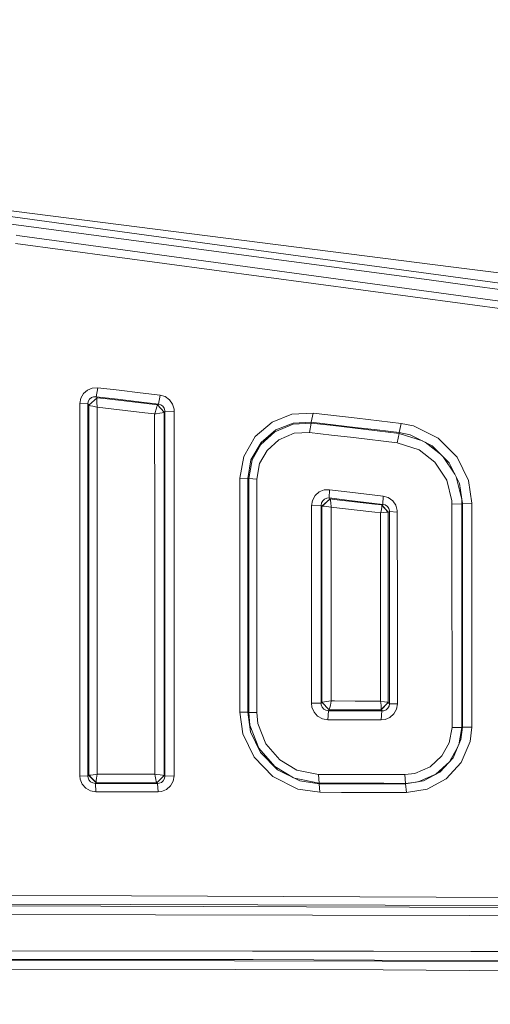
# Model space of a CAD drawing. Units: millimetres. Extents: x -1518 to 1525, y -306 to 3790.
# Drawn here: x 13 to 29, y 2178 to 2211 of the extents above; entities that cross this region are included whole.
import ezdxf

# ---------------------------------------------------------------- set-up
doc = ezdxf.new("R2010")
doc.units = ezdxf.units.MM
doc.layers.add('1', color=7, linetype='Continuous', true_color=0xffffff)
doc.styles.add('blockfont', font='simplex.shx')
doc.dimstyles.get("Standard").update_dxf_attribs({"dimtxt": 0.18, "dimasz": 0.18, "dimexe": 0.18, "dimexo": 0.0625, "dimgap": 0.09, "dimtad": 0, "dimtih": 1, "dimtoh": 1, "dimdec": 4, "dimzin": 0, "dimdsep": 46, "dimtxsty": 'Standard', "dimcen": 0.09, "dimadec": 0, "dimazin": 0, "dimtfac": 1, "dimtdec": 4, "dimtofl": 0, "dimtmove": 0, "dimatfit": 3, "dimfxl": 1, "dimtolj": 1, "dimtzin": 0, "dimarcsym": 0})

# ---------------------------------------------------------------- blocks, each defined once
blk = doc.blocks.new('_U2')
at = {"layer": '1', "color": 18, "lineweight": 13}
for p, q in [((55.323277, 3469.658211), (30.323277, 3469.658211)), ((30.323277, 3469.658211), (30.323277, 3375.908211)), ((286.989944, 3469.658211), (261.989944, 3469.658211)), ((286.989944, 3375.908211), (286.989944, 3469.658211)), ((-1283.949912, 1582.597007), (-1283.949912, 3425.958211)), ((1283.8673, 1583.564867), (1283.8673, 3425.958211)), ((-1283.949912, 3422.783211), (-288.660056, 3422.783211)), ((1283.8673, 3422.783211), (288.577444, 3422.783211)), ((30.323277, 3375.908211), (55.323277, 3375.908211)), ((261.989944, 3375.908211), (286.989944, 3375.908211))]:
    blk.add_line(p, q, dxfattribs=at)
at = {"layer": '1', "color": 18, "lineweight": 70}
for points in [[(-1283.949912, 3422.783211), (-1233.949961, 3436.180671), (-1233.949862, 3409.385752)], [(1283.8673, 3422.783211), (1233.867349, 3409.385752), (1233.86725, 3436.180671)]]:
    blk.add_solid(points, dxfattribs=at)
at = {"layer": '1', "color": 18, "linetype": 'Continuous', "lineweight": 13, "char_height": 50, "attachment_point": 7, "line_spacing_factor": 0.903614, "style": 'blockfont'}
for s, insert in [('\\W1.3854;101.1', (-284.422556, 3383.887378)), ('\\W1.1591;2568', (54.848277, 3383.887378))]:
    blk.add_mtext(s, dxfattribs=dict(at, insert=insert))

msp = doc.modelspace()

# ---------------------------------------------------------------- linework, layer by layer
at = {"layer": '1', "color": 18, "linetype": 'Continuous', "lineweight": 13}
for p, q in [((4.819955, 2205.717802), (27.847184, 2202.783585)), ((13.305965, 2204.182386), (8.91508, 2204.767704)), ((12.47906, 2204.547644), (20.221733, 2203.489304)), ((13.258688, 2203.837156), (13.127816, 2203.855038)), ((13.305965, 2204.182386), (27.026841, 2202.353239)), ((13.106245, 2203.579664), (31.610634, 2201.087236)), ((45.124419, 2199.494123), (13.258688, 2203.837156)), ((31.39, 2201.968908), (20.221733, 2203.489304)), ((31.529773, 2202.314377), (27.847184, 2202.783585)), ((27.026841, 2202.353239), (28.154444, 2202.199459)), ((37.902855, 2200.87035), (28.154444, 2202.199459)), ((15.39706, 2198.525429), (15.529062, 2198.642492)), ((15.693089, 2198.710442), (15.529062, 2198.642492)), ((15.881868, 2198.720694), (15.693089, 2198.710442)), ((15.881868, 2198.720694), (15.829487, 2198.421955)), ((15.881868, 2198.720694), (16.595647, 2198.637247)), ((16.595647, 2198.637247), (17.30926, 2198.553801)), ((17.30926, 2198.553801), (17.973345, 2198.476076)), ((15.281002, 2198.194742), (15.310775, 2198.370218)), ((15.39706, 2198.525429), (15.310775, 2198.370218)), ((15.548273, 2198.183537), (15.561032, 2198.265791)), ((15.561032, 2198.265791), (15.600781, 2198.338032)), ((15.856147, 2198.386908), (15.581623, 2198.139668)), ((15.582249, 2198.138475), (15.854506, 2198.380947)), ((15.600781, 2198.338032), (15.662543, 2198.390961)), ((15.662543, 2198.390961), (15.739908, 2198.420286)), ((15.829487, 2198.421955), (15.739908, 2198.420286)), ((15.829487, 2198.421955), (15.836436, 2198.412895)), ((16.542463, 2198.338032), (15.829487, 2198.421955)), ((15.836436, 2198.412895), (15.856147, 2198.386908)), ((15.849233, 2198.306799), (15.851207, 2198.356628)), ((15.850119, 2198.224306), (15.849233, 2198.306799)), ((15.850119, 2198.224306), (15.857518, 2198.077202)), ((15.851207, 2198.356628), (15.854506, 2198.380947)), ((15.856147, 2198.386908), (15.854506, 2198.380947)), ((15.856147, 2198.386908), (16.196992, 2198.346853)), ((16.860479, 2198.268652), (16.196992, 2198.346853)), ((17.255278, 2198.25387), (16.542463, 2198.338032)), ((17.523836, 2198.190689), (16.860479, 2198.268652)), ((17.91863, 2198.175669), (17.255278, 2198.25387)), ((17.973345, 2198.476076), (17.91863, 2198.175669)), ((18.146422, 2198.425293), (17.973345, 2198.476076)), ((18.146422, 2198.425293), (18.293118, 2198.32015)), ((18.293118, 2198.32015), (18.397, 2198.172331)), ((15.278606, 2194.434643), (15.281002, 2198.194742)), ((15.281002, 2198.194742), (15.548273, 2198.183537)), ((15.548178, 2194.424868), (15.548273, 2198.183537)), ((15.548273, 2198.183537), (15.561909, 2198.165655)), ((15.581623, 2198.139668), (15.561909, 2198.165655)), ((15.581569, 2194.728374), (15.582249, 2198.138475)), ((15.582249, 2198.138475), (15.581623, 2198.139668)), ((15.582249, 2198.138475), (15.598413, 2198.131561)), ((15.638826, 2198.119402), (15.598413, 2198.131561)), ((15.712274, 2198.101521), (15.638826, 2198.119402)), ((15.852273, 2198.072433), (15.712274, 2198.101521)), ((15.857922, 2198.07148), (15.852273, 2198.072433)), ((15.857922, 2198.07148), (15.857518, 2198.077202)), ((16.142929, 2198.037624), (15.857922, 2198.07148)), ((15.859496, 2194.717884), (15.857922, 2198.07148)), ((16.805664, 2197.959185), (16.142929, 2198.037624)), ((16.805664, 2197.959185), (17.46827, 2197.880507)), ((17.892759, 2198.147297), (17.523836, 2198.190689)), ((17.794428, 2197.84832), (17.806895, 2197.893858)), ((17.806895, 2197.893858), (17.840292, 2198.007584)), ((17.840292, 2198.007584), (17.865442, 2198.083639)), ((17.865442, 2198.083639), (17.880995, 2198.124409)), ((17.892759, 2198.147297), (17.880995, 2198.124409)), ((17.893104, 2198.147535), (17.892759, 2198.147297)), ((18.113032, 2197.899103), (17.892759, 2198.147297)), ((17.905964, 2198.16184), (17.893104, 2198.147535)), ((18.1151, 2197.900057), (17.893104, 2198.147535)), ((17.91863, 2198.175669), (17.905964, 2198.16184)), ((17.91863, 2198.175669), (17.998828, 2198.152304)), ((17.998828, 2198.152304), (18.06649, 2198.103428)), ((18.043473, 2197.883129), (18.08708, 2197.892189)), ((18.06649, 2198.103428), (18.114043, 2198.034286)), ((18.113032, 2197.899103), (18.08708, 2197.892189)), ((18.1151, 2197.900057), (18.113032, 2197.899103)), ((18.114043, 2198.034286), (18.136235, 2197.952747)), ((18.114889, 2194.479704), (18.1151, 2197.900057)), ((18.127961, 2197.914362), (18.1151, 2197.900057)), ((18.137461, 2197.924852), (18.127961, 2197.914362)), ((18.137461, 2197.924852), (18.136235, 2197.952747)), ((18.449869, 2197.938204), (18.137461, 2197.924852)), ((18.13796, 2193.061352), (18.137461, 2197.924852)), ((18.446591, 2197.998285), (18.397, 2198.172331)), ((18.446591, 2197.998285), (18.449869, 2197.938204)), ((18.449869, 2197.938204), (18.447118, 2193.071365)), ((17.792776, 2197.842121), (17.46827, 2197.880507)), ((17.792776, 2197.842121), (17.794428, 2197.84832)), ((17.799109, 2197.843075), (17.792776, 2197.842121)), ((17.795036, 2194.468498), (17.792776, 2197.842121)), ((17.799109, 2197.843075), (17.845914, 2197.849989)), ((17.963463, 2197.868824), (17.845914, 2197.849989)), ((18.043473, 2197.883129), (17.963463, 2197.868824)), ((21.177515, 2197.07942), (21.748282, 2197.566986)), ((22.411328, 2197.834015), (21.748282, 2197.566986)), ((23.12329, 2197.871447), (22.411328, 2197.834015)), ((23.063023, 2197.566271), (22.448832, 2197.53623)), ((23.063023, 2197.566271), (23.060443, 2197.536707)), ((23.12329, 2197.871447), (23.063023, 2197.566271)), ((24.544191, 2197.390795), (23.063023, 2197.566271)), ((23.12329, 2197.871447), (24.606006, 2197.697163)), ((24.606006, 2197.697163), (25.347749, 2197.61014)), ((25.347749, 2197.61014), (26.08927, 2197.522879)), ((21.367444, 2196.816206), (21.835426, 2197.240829)), ((21.872055, 2197.305679), (21.372734, 2196.880579)), ((22.452252, 2197.50309), (21.835426, 2197.240829)), ((22.448832, 2197.53623), (21.872055, 2197.305679)), ((23.060443, 2197.536707), (22.452252, 2197.50309)), ((23.060443, 2197.536707), (22.998801, 2197.221756)), ((23.060443, 2197.536707), (23.801832, 2197.449207)), ((24.543019, 2197.361469), (23.801832, 2197.449207)), ((26.023462, 2197.186232), (24.543019, 2197.361469)), ((25.285168, 2197.302818), (24.544191, 2197.390795)), ((25.285168, 2197.302818), (26.025929, 2197.214842)), ((26.08927, 2197.522879), (26.025929, 2197.214842)), ((26.08927, 2197.522879), (26.500894, 2197.439909)), ((27.336044, 2197.030306), (26.500894, 2197.439909)), ((21.177515, 2197.07942), (20.788489, 2196.408749)), ((21.573694, 2196.616173), (21.97147, 2196.975708)), ((21.97147, 2196.975708), (22.49193, 2197.19553)), ((22.998801, 2197.221756), (22.49193, 2197.19553)), ((22.998801, 2197.221756), (23.739399, 2197.133541)), ((23.739399, 2197.133541), (24.479803, 2197.045088)), ((24.479803, 2197.045088), (25.958693, 2196.86842)), ((26.023462, 2197.186232), (25.958693, 2196.86842)), ((26.025929, 2197.214842), (26.023462, 2197.186232)), ((26.023462, 2197.186232), (26.808406, 2196.933942)), ((26.025929, 2197.214842), (26.390564, 2197.140217)), ((27.133832, 2196.773291), (26.390564, 2197.140217)), ((27.336044, 2197.030306), (27.973264, 2196.384907)), ((21.372734, 2196.880579), (21.033611, 2196.297646)), ((21.367444, 2196.816206), (21.073055, 2196.298361)), ((21.324897, 2196.179867), (21.573694, 2196.616173)), ((25.958693, 2196.86842), (26.688863, 2196.631193)), ((26.688863, 2196.631193), (27.220294, 2196.217775)), ((26.89902, 2196.889209), (27.411569, 2196.491705)), ((27.703861, 2196.195364), (27.133832, 2196.773291)), ((20.788489, 2196.408749), (20.660758, 2195.686579)), ((21.033611, 2196.297646), (20.923067, 2195.673227)), ((21.073055, 2196.298361), (20.958405, 2195.666075)), ((27.891128, 2195.816228), (27.500942, 2196.401094)), ((28.356696, 2195.606709), (27.973264, 2196.384907)), ((21.228949, 2195.651531), (21.324897, 2196.179867)), ((27.220294, 2196.217775), (27.619543, 2195.62006)), ((28.046548, 2195.501566), (27.703861, 2196.195364)), ((20.658735, 2192.169666), (20.660758, 2195.686579)), ((20.660758, 2195.686579), (20.923067, 2195.673227)), ((20.923067, 2195.673227), (20.92313, 2192.159414)), ((20.923067, 2195.673227), (20.958405, 2195.666075)), ((20.958405, 2195.666075), (20.958059, 2193.491697)), ((20.958405, 2195.666075), (21.228949, 2195.651531)), ((21.228949, 2195.651531), (21.230141, 2193.4793)), ((27.619543, 2195.62006), (27.79272, 2194.923162)), ((28.124794, 2194.960117), (27.935947, 2195.725487)), ((28.470859, 2194.844961), (28.356696, 2195.606709)), ((23.500346, 2195.28532), (23.330132, 2195.218086)), ((23.67291, 2195.292711), (23.500346, 2195.28532)), ((23.67291, 2195.292711), (23.665212, 2195.014715)), ((23.67291, 2195.292711), (24.359396, 2195.211172)), ((28.046548, 2195.501566), (28.148828, 2194.826603)), ((23.068622, 2194.746017), (23.099855, 2194.931269)), ((23.190733, 2195.095301), (23.099855, 2194.931269)), ((23.330132, 2195.218086), (23.190733, 2195.095301)), ((23.407457, 2194.846869), (23.447201, 2194.923162)), ((23.416534, 2194.740772), (23.696085, 2194.985867)), ((23.697173, 2194.985151), (23.424417, 2194.742203)), ((23.447201, 2194.923162), (23.50953, 2194.980145)), ((23.50953, 2194.980145), (23.586513, 2195.011377)), ((23.586513, 2195.011377), (23.665212, 2195.014715)), ((23.665212, 2195.014715), (24.352401, 2194.933414)), ((23.665212, 2195.014715), (23.6791, 2195.001602)), ((23.6791, 2195.001602), (23.696085, 2194.985867)), ((23.696085, 2194.985867), (23.697173, 2194.985151)), ((23.697173, 2194.985151), (23.697656, 2194.984674)), ((23.831813, 2194.969416), (23.697173, 2194.985151)), ((23.697656, 2194.984674), (23.705103, 2194.96727)), ((23.705103, 2194.96727), (23.713754, 2194.926739)), ((23.713754, 2194.926739), (23.723053, 2194.853783)), ((23.831813, 2194.969416), (24.519226, 2194.887877)), ((24.352401, 2194.933414), (25.471944, 2194.801092)), ((25.477801, 2195.077896), (24.359396, 2195.211172)), ((25.477801, 2195.077896), (25.471944, 2194.801092)), ((25.654525, 2195.026159), (25.477801, 2195.077896)), ((25.80459, 2194.918394), (25.654525, 2195.026159)), ((25.907503, 2194.769859), (25.80459, 2194.918394)), ((27.79272, 2194.923162), (27.796453, 2194.804192)), ((28.124794, 2194.960117), (28.128879, 2194.822788)), ((15.581569, 2194.728374), (15.581189, 2190.969229)), ((15.859496, 2194.717884), (15.860565, 2190.961123)), ((23.068622, 2194.746017), (23.395173, 2194.760799)), ((23.070401, 2191.427231), (23.068622, 2194.746017)), ((23.394996, 2191.437721), (23.395173, 2194.760799)), ((23.395173, 2194.760799), (23.407457, 2194.846869)), ((23.395173, 2194.760799), (23.39955, 2194.756508)), ((23.39955, 2194.756508), (23.416534, 2194.740772)), ((23.416534, 2194.740772), (23.424417, 2194.742203)), ((23.416819, 2191.829681), (23.416534, 2194.740772)), ((23.424417, 2194.742203), (23.425668, 2194.742203)), ((23.425668, 2194.742203), (23.453118, 2194.74268)), ((23.453118, 2194.74268), (23.503922, 2194.73958)), ((23.503922, 2194.73958), (23.585388, 2194.731236)), ((23.585388, 2194.731236), (23.726743, 2194.711208)), ((23.723053, 2194.853783), (23.73259, 2194.716454)), ((23.726743, 2194.711208), (23.732852, 2194.710255)), ((23.732852, 2194.710255), (23.731407, 2191.840649)), ((23.73259, 2194.716454), (23.732852, 2194.710255)), ((23.732852, 2194.710255), (23.823928, 2194.699526)), ((23.823928, 2194.699526), (24.512012, 2194.618702)), ((24.512012, 2194.618702), (25.199929, 2194.537878)), ((24.519226, 2194.887877), (25.206476, 2194.806576)), ((25.206476, 2194.806576), (25.439311, 2194.779158)), ((25.422193, 2194.625139), (25.39961, 2194.521189)), ((25.436593, 2194.708109), (25.422193, 2194.625139)), ((25.441449, 2194.755554), (25.436593, 2194.708109)), ((25.461614, 2194.794178), (25.439311, 2194.779158)), ((25.439311, 2194.779158), (25.655853, 2194.534063)), ((25.439311, 2194.779158), (25.440177, 2194.776773)), ((25.440177, 2194.776773), (25.441449, 2194.755554)), ((25.655575, 2194.533825), (25.440177, 2194.776773)), ((25.471944, 2194.801092), (25.461614, 2194.794178)), ((25.471944, 2194.801092), (25.554499, 2194.779158)), ((25.554499, 2194.779158), (25.623964, 2194.730997)), ((25.623964, 2194.730997), (25.670858, 2194.663286)), ((25.670858, 2194.663286), (25.691425, 2194.584608)), ((25.692256, 2194.55862), (25.691425, 2194.584608)), ((25.954889, 2194.598436), (25.907503, 2194.769859)), ((25.954889, 2194.598436), (25.957841, 2194.54217)), ((28.128879, 2194.822788), (27.796453, 2194.804192)), ((27.796453, 2194.804192), (27.798492, 2191.648722)), ((28.128879, 2194.822788), (28.128628, 2191.661358)), ((28.148828, 2194.826603), (28.128879, 2194.822788)), ((28.470859, 2194.844961), (28.148828, 2194.826603)), ((28.148828, 2194.826603), (28.149052, 2192.649364)), ((28.470859, 2194.844961), (28.469378, 2192.663908)), ((15.277569, 2191.300392), (15.278606, 2194.434643)), ((15.548178, 2194.424868), (15.548184, 2190.665007)), ((17.796269, 2190.773249), (17.795036, 2194.468498)), ((18.114604, 2190.781832), (18.114889, 2194.479704)), ((25.398027, 2194.514513), (25.199929, 2194.537878)), ((25.398027, 2194.514513), (25.397452, 2193.783998)), ((25.39961, 2194.521189), (25.398027, 2194.514513)), ((25.404837, 2194.515228), (25.398027, 2194.514513)), ((25.50956, 2194.526434), (25.404837, 2194.515228)), ((25.591696, 2194.53311), (25.50956, 2194.526434)), ((25.636913, 2194.535017), (25.591696, 2194.53311)), ((25.655575, 2194.533825), (25.636913, 2194.535017)), ((25.655549, 2193.769693), (25.655575, 2194.533825)), ((25.655853, 2194.534063), (25.655575, 2194.533825)), ((25.678154, 2194.549084), (25.655853, 2194.534063)), ((25.692256, 2194.55862), (25.678154, 2194.549084)), ((25.691595, 2191.328526), (25.692256, 2194.55862)), ((25.957841, 2194.54217), (25.692256, 2194.55862)), ((25.957841, 2194.54217), (25.959246, 2191.317081)), ((25.397452, 2193.783998), (25.395885, 2190.853357)), ((25.655549, 2193.769693), (25.655495, 2190.843344)), ((20.958059, 2193.491697), (20.957794, 2191.316605)), ((21.230888, 2191.306829), (21.230141, 2193.4793)), ((18.13787, 2189.362049), (18.13796, 2193.061352)), ((18.447118, 2193.071365), (18.446598, 2191.29467)), ((28.149121, 2190.470457), (28.149052, 2192.649364)), ((28.469378, 2192.663908), (28.46878, 2191.271305)), ((20.658735, 2192.169666), (20.658489, 2191.290617)), ((20.92313, 2192.159414), (20.923138, 2189.98456)), ((23.416683, 2188.677311), (23.416819, 2191.829681)), ((23.731407, 2191.840649), (23.730576, 2188.683987)), ((27.798492, 2191.648722), (27.799016, 2189.472437)), ((28.128456, 2189.48102), (28.128628, 2191.661358)), ((15.277569, 2191.300392), (15.277361, 2190.672636)), ((18.446598, 2191.29467), (18.446036, 2189.369202)), ((20.658489, 2191.290617), (20.658124, 2189.992428)), ((20.957794, 2191.316605), (20.957632, 2187.8016)), ((21.231152, 2187.795877), (21.230888, 2191.306829)), ((23.070401, 2191.427231), (23.070604, 2188.107491)), ((23.394667, 2188.113451), (23.394996, 2191.437721)), ((25.691552, 2188.093901), (25.691595, 2191.328526)), ((25.959246, 2191.317081), (25.95976, 2188.088179)), ((28.46878, 2191.271305), (28.468439, 2190.480709)), ((15.581189, 2190.969229), (15.581207, 2187.209129)), ((15.860565, 2190.961123), (15.860762, 2187.203169)), ((15.277557, 2185.662985), (15.277361, 2190.672636)), ((15.5482, 2185.658216), (15.548184, 2190.665007)), ((17.796269, 2190.773249), (17.796062, 2187.076807)), ((18.114259, 2187.082052), (18.114604, 2190.781832)), ((25.395885, 2190.853357), (25.395626, 2188.181877)), ((25.655495, 2190.843344), (25.655594, 2188.137054)), ((28.149121, 2190.470457), (28.148975, 2187.303066)), ((28.468439, 2190.480709), (28.468128, 2187.306881)), ((20.658124, 2189.992428), (20.657992, 2187.814474)), ((20.923138, 2189.98456), (20.923086, 2187.808752)), ((18.137509, 2185.661554), (18.13787, 2189.362049)), ((18.446036, 2189.369202), (18.44608, 2185.665369)), ((27.799016, 2189.472437), (27.798843, 2187.294483)), ((28.128456, 2189.48102), (28.128339, 2187.298775)), ((23.416623, 2188.140154), (23.416683, 2188.677311)), ((23.730576, 2188.683987), (23.730531, 2188.186169)), ((23.070604, 2188.107491), (23.394667, 2188.113451)), ((23.070604, 2188.107491), (23.084737, 2187.982321)), ((23.084737, 2187.982321), (23.155101, 2187.81209)), ((23.394667, 2188.113451), (23.401266, 2188.121319)), ((23.4001, 2188.055277), (23.394667, 2188.113451)), ((23.430869, 2187.976122), (23.4001, 2188.055277)), ((23.401266, 2188.121319), (23.416623, 2188.140154)), ((23.416623, 2188.140154), (23.421124, 2188.141108)), ((23.667496, 2187.892199), (23.416623, 2188.140154)), ((23.424825, 2188.141823), (23.421124, 2188.141108)), ((23.668116, 2187.892675), (23.421124, 2188.141108)), ((23.453457, 2188.146591), (23.424825, 2188.141823)), ((23.485268, 2187.912941), (23.430869, 2187.976122)), ((23.505997, 2188.154459), (23.453457, 2188.146591)), ((23.591325, 2188.166857), (23.505997, 2188.154459)), ((23.591325, 2188.166857), (23.724064, 2188.185215)), ((23.679236, 2187.919378), (23.691963, 2187.9673)), ((23.691963, 2187.9673), (23.708634, 2188.048601)), ((23.708634, 2188.048601), (23.729632, 2188.179731)), ((23.730531, 2188.186169), (23.724064, 2188.185215)), ((23.730531, 2188.186169), (23.729632, 2188.179731)), ((23.845039, 2188.18593), (23.730531, 2188.186169)), ((24.539631, 2188.184261), (23.845039, 2188.18593)), ((24.539631, 2188.184261), (25.234055, 2188.182354)), ((25.234055, 2188.182354), (25.395626, 2188.181877)), ((25.395626, 2188.181877), (25.396509, 2188.17544)), ((25.395626, 2188.181877), (25.402075, 2188.181162)), ((25.411084, 2188.044548), (25.396509, 2188.17544)), ((25.402075, 2188.181162), (25.528409, 2188.162088)), ((25.410838, 2187.888384), (25.65605, 2188.136339)), ((25.411084, 2188.044548), (25.415989, 2187.963009)), ((25.655594, 2188.137054), (25.412589, 2187.893629)), ((25.415989, 2187.963009), (25.415545, 2187.915087)), ((25.528409, 2188.162088), (25.601953, 2188.149452)), ((25.601953, 2188.149452), (25.641313, 2188.141346)), ((25.67897, 2188.011885), (25.639456, 2187.940121)), ((25.655594, 2188.137054), (25.641313, 2188.141346)), ((25.65605, 2188.136339), (25.655594, 2188.137054)), ((25.677688, 2188.11059), (25.65605, 2188.136339)), ((25.691552, 2188.093901), (25.677688, 2188.11059)), ((25.691552, 2188.093901), (25.67897, 2188.011885)), ((25.95976, 2188.088179), (25.691552, 2188.093901)), ((25.92987, 2187.910795), (25.95976, 2188.088179)), ((20.657992, 2187.814474), (20.765638, 2187.075615)), ((20.657992, 2187.814474), (20.923086, 2187.808752)), ((20.923086, 2187.808752), (21.018919, 2187.151909)), ((20.923086, 2187.808752), (20.957632, 2187.8016)), ((20.957632, 2187.8016), (20.998167, 2187.37483)), ((20.957632, 2187.8016), (21.231152, 2187.795877)), ((21.266408, 2187.424898), (21.231152, 2187.795877)), ((23.155101, 2187.81209), (23.276545, 2187.675238)), ((23.276545, 2187.675238), (23.435937, 2187.586308)), ((23.55741, 2187.871933), (23.485268, 2187.912941)), ((23.639301, 2187.857866), (23.55741, 2187.871933)), ((23.615612, 2187.555075), (23.639301, 2187.857866)), ((23.639301, 2187.857866), (23.652136, 2187.873363)), ((23.639301, 2187.857866), (24.746612, 2187.855244)), ((23.652136, 2187.873363), (23.667496, 2187.892199)), ((23.667496, 2187.892199), (23.668116, 2187.892675)), ((23.668116, 2187.892675), (23.669811, 2187.895298)), ((23.822043, 2187.892199), (23.668116, 2187.892675)), ((23.669811, 2187.895298), (23.679236, 2187.919378)), ((24.515968, 2187.890768), (23.822043, 2187.892199)), ((25.209725, 2187.888861), (24.515968, 2187.890768)), ((24.746612, 2187.855244), (25.440114, 2187.853336)), ((25.209725, 2187.888861), (25.410838, 2187.888384)), ((25.410838, 2187.888384), (25.412589, 2187.893629)), ((25.432479, 2187.862635), (25.410838, 2187.888384)), ((25.415545, 2187.915087), (25.412589, 2187.893629)), ((25.414629, 2187.551022), (25.440114, 2187.853336)), ((25.440114, 2187.853336), (25.432479, 2187.862635)), ((25.440114, 2187.853336), (25.500815, 2187.858105)), ((25.578009, 2187.88743), (25.500815, 2187.858105)), ((25.544226, 2187.565804), (25.709921, 2187.634945)), ((25.639456, 2187.940121), (25.578009, 2187.88743)), ((25.709921, 2187.634945), (25.842927, 2187.753439)), ((25.842927, 2187.753439), (25.92987, 2187.910795)), ((20.998167, 2187.37483), (21.300895, 2186.594009)), ((21.531271, 2186.743259), (21.266408, 2187.424898)), ((23.435937, 2187.586308), (23.615612, 2187.555075)), ((23.615612, 2187.555075), (24.721816, 2187.552691)), ((25.414629, 2187.551022), (24.721816, 2187.552691)), ((25.414629, 2187.551022), (25.544226, 2187.565804)), ((27.798843, 2187.294483), (27.706543, 2186.777115)), ((28.128339, 2187.298775), (27.798843, 2187.294483)), ((28.128339, 2187.298775), (28.023222, 2186.707764)), ((28.148975, 2187.303066), (28.100964, 2186.88798)), ((28.148975, 2187.303066), (28.128339, 2187.298775)), ((28.468128, 2187.306881), (28.148975, 2187.303066)), ((28.468128, 2187.306881), (28.412519, 2186.824799)), ((15.581245, 2185.684204), (15.581207, 2187.209129)), ((15.860513, 2185.72855), (15.860762, 2187.203169)), ((17.795706, 2185.725689), (17.796062, 2187.076807)), ((18.114204, 2185.680151), (18.114259, 2187.082052)), ((20.765638, 2187.075615), (21.143714, 2186.294317)), ((21.018919, 2187.151909), (21.357108, 2186.454058)), ((22.001205, 2186.200619), (21.531271, 2186.743259)), ((27.706543, 2186.777115), (27.460931, 2186.336756)), ((27.837155, 2186.276436), (28.100964, 2186.88798)), ((28.108198, 2186.118126), (28.412519, 2186.824799)), ((21.300895, 2186.594009), (21.834828, 2185.976267)), ((21.357108, 2186.454058), (21.923272, 2185.87327)), ((27.460931, 2186.336756), (27.063807, 2185.970783)), ((27.729796, 2186.160364), (27.983494, 2186.615669)), ((21.143714, 2186.294317), (21.774635, 2185.645819)), ((21.834828, 2185.976267), (22.461026, 2185.603353)), ((22.576964, 2185.858488), (22.001205, 2186.200619)), ((27.063807, 2185.970783), (26.549241, 2185.749292)), ((27.256841, 2185.721874), (27.710168, 2186.139143)), ((27.391922, 2185.795069), (27.837155, 2186.276436)), ((28.108198, 2186.118126), (27.597256, 2185.566187)), ((15.277557, 2185.662985), (15.289564, 2185.550213)), ((15.277557, 2185.662985), (15.5482, 2185.658216)), ((15.5482, 2185.658216), (15.56184, 2185.668945)), ((15.553049, 2185.605526), (15.5482, 2185.658216)), ((15.56184, 2185.668945), (15.580828, 2185.683727)), ((15.580828, 2185.683727), (15.581245, 2185.684204)), ((15.827078, 2185.435534), (15.580828, 2185.683727)), ((15.581245, 2185.684204), (15.599789, 2185.686827)), ((15.826462, 2185.438156), (15.581245, 2185.684204)), ((15.599789, 2185.686827), (15.643314, 2185.693264)), ((15.643314, 2185.693264), (15.722113, 2185.7059)), ((15.722113, 2185.7059), (15.854526, 2185.727596)), ((15.859516, 2185.722589), (15.839214, 2185.58836)), ((15.860513, 2185.72855), (15.854526, 2185.727596)), ((15.859516, 2185.722589), (15.860513, 2185.72855)), ((16.182739, 2185.728073), (15.860513, 2185.72855)), ((16.845496, 2185.727119), (16.182739, 2185.728073)), ((17.795706, 2185.725689), (16.845496, 2185.727119)), ((17.801693, 2185.724735), (17.795706, 2185.725689)), ((17.796703, 2185.719728), (17.795706, 2185.725689)), ((17.796703, 2185.719728), (17.808469, 2185.652494)), ((17.801693, 2185.724735), (17.869454, 2185.71353)), ((17.808469, 2185.652494), (17.830607, 2185.542345)), ((17.86348, 2185.431957), (18.111439, 2185.680151)), ((18.114204, 2185.680151), (17.86394, 2185.431719)), ((17.869454, 2185.71353), (17.983973, 2185.695887)), ((18.056203, 2185.685873), (17.983973, 2185.695887)), ((18.093526, 2185.681343), (18.056203, 2185.685873)), ((18.111439, 2185.680151), (18.093526, 2185.681343)), ((18.114204, 2185.680151), (18.111439, 2185.680151)), ((18.128715, 2185.668468), (18.114204, 2185.680151)), ((18.137509, 2185.661554), (18.124621, 2185.577154)), ((18.137509, 2185.661554), (18.128715, 2185.668468)), ((18.44608, 2185.665369), (18.137509, 2185.661554)), ((18.44608, 2185.665369), (18.415637, 2185.485601)), ((21.774635, 2185.645819), (22.613745, 2185.223579)), ((21.923272, 2185.87327), (22.673296, 2185.496807)), ((23.305815, 2185.717106), (22.576964, 2185.858488)), ((24.757672, 2185.714245), (23.305815, 2185.717106)), ((23.329576, 2185.421705), (23.305815, 2185.717106)), ((25.483878, 2185.712576), (24.757672, 2185.714245)), ((26.209885, 2185.711145), (25.483878, 2185.712576)), ((26.549241, 2185.749292), (26.209885, 2185.711145)), ((26.236568, 2185.414314), (26.209885, 2185.711145)), ((26.654887, 2185.464263), (27.256841, 2185.721874)), ((26.844276, 2185.496569), (27.391922, 2185.795069)), ((15.355529, 2185.385227), (15.289564, 2185.550213)), ((15.355529, 2185.385227), (15.474373, 2185.249567)), ((15.583091, 2185.528755), (15.553049, 2185.605526)), ((15.638432, 2185.466528), (15.583091, 2185.528755)), ((15.713643, 2185.426235), (15.638432, 2185.466528)), ((15.798921, 2185.413361), (15.713643, 2185.426235)), ((15.798921, 2185.413361), (15.808092, 2185.420752)), ((16.462576, 2185.412407), (15.798921, 2185.413361)), ((15.814681, 2185.129881), (15.798921, 2185.413361)), ((15.808092, 2185.420752), (15.827078, 2185.435534)), ((15.829397, 2185.506582), (15.825875, 2185.459852)), ((15.826462, 2185.438156), (15.825875, 2185.459852)), ((15.827078, 2185.435534), (15.826462, 2185.438156)), ((16.199291, 2185.435057), (15.827078, 2185.435534)), ((15.839214, 2185.58836), (15.829397, 2185.506582)), ((16.199291, 2185.435057), (16.862722, 2185.433865)), ((16.462576, 2185.412407), (17.176975, 2185.411215)), ((16.862722, 2185.433865), (17.857706, 2185.431957)), ((17.891243, 2185.410023), (17.176975, 2185.411215)), ((17.846836, 2185.476303), (17.830607, 2185.542345)), ((17.846836, 2185.476303), (17.850444, 2185.465097)), ((17.850444, 2185.465097), (17.856948, 2185.444832)), ((17.86348, 2185.431957), (17.856948, 2185.444832)), ((17.857706, 2185.431957), (17.86348, 2185.431957)), ((17.86394, 2185.431719), (17.86348, 2185.431957)), ((17.87845, 2185.420275), (17.86394, 2185.431719)), ((17.891243, 2185.410023), (17.87845, 2185.420275)), ((17.945146, 2185.415506), (17.891243, 2185.410023)), ((17.909076, 2185.125589), (17.891243, 2185.410023)), ((18.022353, 2185.446739), (17.945146, 2185.415506)), ((18.08464, 2185.502768), (18.022353, 2185.446739)), ((18.124621, 2185.577154), (18.08464, 2185.502768)), ((18.191777, 2185.205698), (18.327346, 2185.325861)), ((18.327346, 2185.325861), (18.415637, 2185.485601)), ((23.329576, 2185.421705), (22.500157, 2185.583711)), ((23.329318, 2185.400009), (22.673296, 2185.496807)), ((23.329318, 2185.400009), (23.329576, 2185.421705)), ((24.056787, 2185.39834), (23.329318, 2185.400009)), ((23.352509, 2185.11343), (23.329318, 2185.400009)), ((24.782896, 2185.418129), (23.329576, 2185.421705)), ((24.056787, 2185.39834), (24.784064, 2185.396671)), ((24.782896, 2185.418129), (25.509832, 2185.416222)), ((26.236273, 2185.392857), (24.784064, 2185.396671)), ((26.236568, 2185.414314), (25.509832, 2185.416222)), ((26.844276, 2185.496569), (26.236273, 2185.392857)), ((26.236273, 2185.392857), (26.236568, 2185.414314)), ((26.262317, 2185.105085), (26.236273, 2185.392857)), ((26.596953, 2185.454381), (26.236568, 2185.414314)), ((26.966823, 2185.223579), (27.597256, 2185.566187)), ((15.474373, 2185.249567), (15.63438, 2185.160637)), ((15.63438, 2185.160637), (15.814681, 2185.129881)), ((16.478995, 2185.12845), (15.814681, 2185.129881)), ((17.1941, 2185.12702), (16.478995, 2185.12845)), ((17.909076, 2185.125589), (17.1941, 2185.12702)), ((17.909076, 2185.125589), (18.024985, 2185.137987)), ((18.024985, 2185.137987), (18.191777, 2185.205698)), ((23.352509, 2185.11343), (22.613745, 2185.223579)), ((23.352509, 2185.11343), (24.080694, 2185.111523)), ((24.808684, 2185.109377), (24.080694, 2185.111523)), ((26.262317, 2185.105085), (24.808684, 2185.109377)), ((26.262317, 2185.105085), (26.966823, 2185.223579)), ((9.11824, 2181.354523), (16.996576, 2181.343794)), ((9.128149, 2181.647301), (17.014969, 2181.632757)), ((16.996576, 2181.343794), (47.91211, 2181.236982)), ((31.550404, 2181.565285), (17.014969, 2181.632757)), ((28.398056, 2180.964947), (12.120982, 2181.001186)), ((42.716485, 2181.191206), (12.134464, 2181.292295)), ((42.670198, 2180.933237), (28.398056, 2180.964947)), ((21.082861, 2179.774046), (0.007862, 2179.785252)), ((21.082861, 2179.774046), (25.160184, 2179.766893)), ((28.427573, 2179.75688), (25.160184, 2179.766893)), ((54.934755, 2179.675579), (28.427573, 2179.75688)), ((20.480441, 2179.448128), (-7.647599, 2179.467916)), ((-7.647474, 2179.506063), (21.107059, 2179.482698)), ((25.448598, 2179.435253), (20.480441, 2179.448128)), ((25.188986, 2179.471254), (21.107059, 2179.482698)), ((39.709084, 2179.401636), (25.188986, 2179.471254)), ((39.708015, 2179.371119), (25.448598, 2179.435253)), ((20.50445, 2179.157019), (0.008399, 2179.176807)), ((25.478326, 2179.13866), (20.50445, 2179.157019)), ((31.579565, 2179.100513), (25.478326, 2179.13866))]:
    msp.add_line(p, q, dxfattribs=at)

# ---------------------------------------------------------------- dimensions: what is measured, and where the dimension line sits
dim = msp.add_linear_dim(base=(1283.8673, 3422.783211), p1=(-1283.949912, 1581.009507), p2=(1283.8673, 1581.977367), dimstyle='Standard', override={"dimtxt": 50, "dimasz": 50, "dimexe": 3.175, "dimexo": 1.5875, "dimgap": 1.5875, "dimtih": 1, "dimtoh": 1, "dimdec": 1, "dimlfac": 0.03937, "dimdsep": 46, "dimlunit": 2, "dimtxsty": 'blockfont', "dimsah": 1, "dimse1": 0, "dimse2": 0, "dimsd1": 0, "dimsd2": 0, "dimclrd": 18, "dimclre": 18, "dimclrt": 18, "dimtol": 0, "dimtm": -0.1, "dimtfac": 1, "dimtdec": 2, "dimtofl": 1, "dimtmove": 0, "dimlwd": 13, "dimlwe": 13}, dxfattribs=at)
dim.commit()
dim.dimension.update_dxf_attribs({"geometry": '_U2', "text_midpoint": (-10.978806, 3422.783211), "dimtype": 160})

doc.saveas('drawing.dxf')
